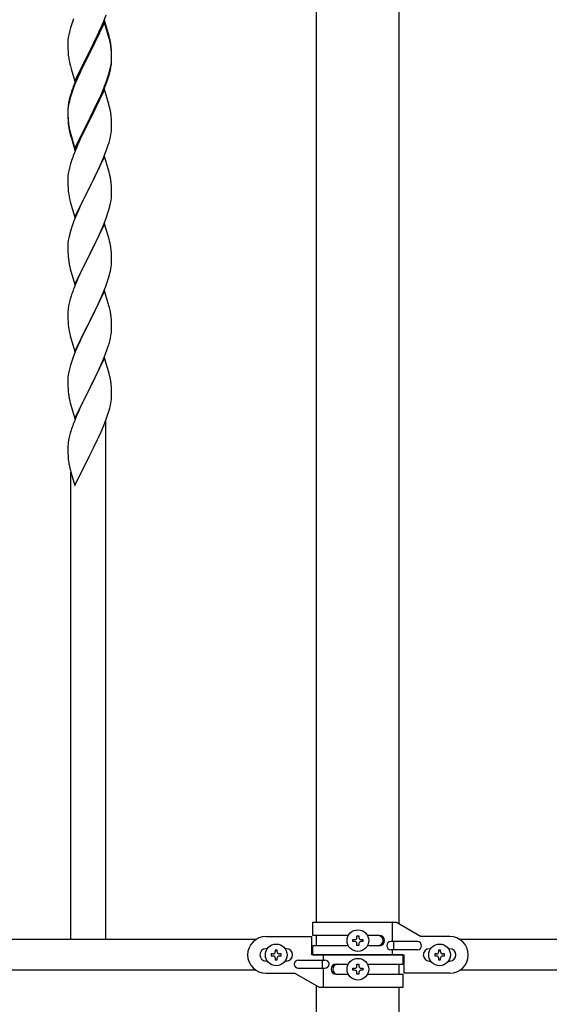
# Model space of a CAD drawing. Units: millimetres. Extents: x 250 to 8280, y 75 to 5795.
# Drawn here: x 3955 to 4214, y 2126 to 2609 of the extents above; entities that cross this region are included whole.
import ezdxf

# ---------------------------------------------------------------- set-up
doc = ezdxf.new("R2010")
doc.units = ezdxf.units.MM
doc.layers.add('YKK_A1', color=4, linetype='Continuous', lineweight=30)

msp = doc.modelspace()

# ---------------------------------------------------------------- linework, layer by layer
at = {"layer": 'YKK_A1', "linetype": 'Continuous', "ltscale": 0.5}
for p, q in [((4100.02, 2166.43), (4100.02, 2977.43)), ((4140.52, 2165.63), (4140.52, 2977.43)), ((3995.84, 2607.96), (3997.02, 2611)), ((3980.33, 2607.12), (3979.54, 2604.65)), ((3981.05, 2609.14), (3980.33, 2607.12)), ((3996.17, 2608.24), (3988.94, 2593.38)), ((3996.17, 2607.32), (3988.94, 2592.47)), ((3994.56, 2604.95), (3995.84, 2607.96)), ((3998.43, 2600.59), (3996.17, 2608.24)), ((3998.37, 2599.92), (3996.17, 2607.32)), ((3978.71, 2601.32), (3978.47, 2599.97)), ((3979.02, 2602.72), (3978.71, 2601.32)), ((3979.54, 2604.65), (3979.02, 2602.72)), ((3990.83, 2597.1), (3992.78, 2601.08)), ((3992.78, 2601.08), (3993.45, 2602.5)), ((3993.45, 2602.5), (3994.56, 2604.95)), ((3998.68, 2599.64), (3998.43, 2600.59)), ((3978.25, 2597.84), (3978.22, 2597.04)), ((3978.22, 2597.04), (3978.24, 2595.18)), ((3978.31, 2598.67), (3978.25, 2597.84)), ((3978.47, 2599.97), (3978.31, 2598.67)), ((3989.11, 2593.71), (3990.83, 2597.1)), ((3998.56, 2599.2), (3998.37, 2599.92)), ((3998.9, 2597.78), (3998.56, 2599.2)), ((3998.9, 2598.7), (3998.68, 2599.64)), ((3978.24, 2595.18), (3978.27, 2594.17)), ((3978.27, 2594.17), (3978.32, 2593.23)), ((3978.32, 2593.23), (3978.4, 2592.07)), ((3981.72, 2578.52), (3988.94, 2593.38)), ((3988.6, 2592.71), (3985.33, 2586.15)), ((3988.6, 2591.79), (3985.99, 2586.6)), ((3988.94, 2593.38), (3988.6, 2592.71)), ((3988.94, 2592.47), (3988.6, 2591.79)), ((3988.94, 2593.38), (3989.11, 2593.71)), ((3999.55, 2593.83), (3999.44, 2595.25)), ((3999.55, 2592.92), (3999.44, 2594.33)), ((3999.61, 2592.59), (3999.55, 2593.83)), ((3999.61, 2591.67), (3999.55, 2592.92)), ((3999.66, 2590.86), (3999.61, 2592.59)), ((3999.66, 2589.94), (3999.61, 2591.67)), ((3999.66, 2589.72), (3999.66, 2590.86)), ((3978.99, 2588.07), (3979.2, 2587.13)), ((3979.2, 2587.13), (3979.52, 2585.93)), ((3985.33, 2586.15), (3984.22, 2583.78)), ((3985.99, 2586.6), (3984.67, 2583.83)), ((3999.18, 2585.44), (3999.42, 2586.79)), ((3999.35, 2585.43), (3999.54, 2586.74)), ((3999.42, 2586.79), (3999.58, 2588.09)), ((3999.58, 2588.09), (3999.64, 2588.92)), ((3999.64, 2588.92), (3999.66, 2589.72)), ((3999.64, 2588), (3999.66, 2588.8)), ((3999.66, 2588.8), (3999.66, 2589.94)), ((3979.52, 2585.93), (3979.88, 2584.66)), ((3979.88, 2584.66), (3981.72, 2578.52)), ((3983.11, 2581.32), (3981.64, 2577.79)), ((3984.22, 2583.78), (3983.11, 2581.32)), ((3984.22, 2582.87), (3983.11, 2580.41)), ((3984.67, 2583.83), (3984.22, 2582.87)), ((3997.73, 2580.14), (3998.2, 2581.63)), ((3998.75, 2582.65), (3999.08, 2584.06)), ((3998.87, 2584.04), (3999.18, 2585.44)), ((3999.08, 2584.06), (3999.35, 2585.43)), ((3981.64, 2577.79), (3980.87, 2575.76)), ((3981.84, 2577.38), (3981.05, 2575.36)), ((3983.11, 2580.41), (3981.84, 2577.38)), ((3996.25, 2576.1), (3997.21, 2578.63)), ((3996.25, 2575.19), (3997.38, 2578.22)), ((3997.21, 2578.63), (3997.73, 2580.14)), ((3997.38, 2578.22), (3998.05, 2580.22)), ((3979.84, 2572.76), (3979.4, 2571.29)), ((3980.33, 2573.34), (3979.54, 2570.86)), ((3981.05, 2575.36), (3980.33, 2573.34)), ((3996.17, 2574.45), (3988.94, 2559.59)), ((3993.22, 2568.24), (3994.77, 2571.66)), ((3993.67, 2570.11), (3994.99, 2573.07)), ((3994.77, 2571.66), (3995.21, 2572.66)), ((3994.99, 2573.07), (3996.25, 2576.1)), ((3995.21, 2572.66), (3996.25, 2575.19)), ((3998.3, 2567.3), (3996.17, 2574.45)), ((3978.62, 2568), (3978.4, 2566.66)), ((3978.71, 2567.54), (3978.47, 2566.18)), ((3978.91, 2569.38), (3978.62, 2568)), ((3979.02, 2568.93), (3978.71, 2567.54)), ((3979.4, 2571.29), (3978.91, 2569.38)), ((3979.54, 2570.86), (3979.02, 2568.93)), ((3989.11, 2560.84), (3992.33, 2567.28)), ((3992.33, 2567.28), (3993.67, 2570.11)), ((3992.33, 2566.37), (3993.22, 2568.24)), ((3998.37, 2567.05), (3998.3, 2567.3)), ((3998.68, 2565.85), (3998.37, 2567.05)), ((3978.23, 2564.57), (3978.22, 2564.18)), ((3978.22, 2564.18), (3978.24, 2562.32)), ((3978.25, 2564.06), (3978.22, 2563.26)), ((3978.22, 2563.26), (3978.24, 2561.4)), ((3978.27, 2565.39), (3978.23, 2564.57)), ((3978.24, 2562.32), (3978.27, 2561.31)), ((3978.31, 2564.89), (3978.25, 2564.06)), ((3978.47, 2566.18), (3978.31, 2564.89)), ((3989.11, 2559.92), (3990.83, 2563.31)), ((3990.83, 2563.31), (3992.33, 2566.37)), ((3998.9, 2564.91), (3998.68, 2565.85)), ((3978.24, 2561.4), (3978.27, 2560.39)), ((3978.27, 2561.31), (3978.32, 2560.37)), ((3978.27, 2560.39), (3978.32, 2559.45)), ((3978.32, 2560.37), (3978.4, 2559.2)), ((3978.32, 2559.45), (3978.4, 2558.28)), ((3978.57, 2557.61), (3978.71, 2556.62)), ((3981.72, 2545.65), (3988.94, 2560.51)), ((3981.72, 2544.74), (3988.94, 2559.59)), ((3988.78, 2559.26), (3985.99, 2553.73)), ((3988.94, 2559.59), (3988.78, 2559.26)), ((3988.94, 2560.51), (3989.11, 2560.84)), ((3988.94, 2559.59), (3989.11, 2559.92)), ((3999.55, 2560.05), (3999.44, 2561.46)), ((3999.61, 2558.8), (3999.55, 2560.05)), ((3999.66, 2557.07), (3999.61, 2558.8)), ((3999.66, 2555.93), (3999.66, 2557.07)), ((3978.94, 2554.52), (3979.2, 2553.34)), ((3979.2, 2554.26), (3979.52, 2553.06)), ((3979.2, 2553.34), (3979.45, 2552.38)), ((3979.45, 2552.38), (3979.96, 2550.61)), ((3979.52, 2553.06), (3981.72, 2545.65)), ((3985.99, 2553.73), (3984.44, 2550.48)), ((3999.08, 2551.19), (3999.35, 2552.56)), ((3999.35, 2552.56), (3999.54, 2553.87)), ((3999.64, 2555.13), (3999.66, 2555.93)), ((3979.96, 2550.61), (3981.72, 2544.74)), ((3983.11, 2547.53), (3981.44, 2543.5)), ((3984.44, 2550.48), (3983.11, 2547.53)), ((3998.75, 2549.78), (3999.08, 2551.19)), ((3981.44, 2543.5), (3980.87, 2541.98)), ((3996.25, 2542.32), (3997.38, 2545.35)), ((3997.38, 2545.35), (3998.05, 2547.35)), ((3979.54, 2537.99), (3979.02, 2536.06)), ((3979.84, 2538.97), (3979.54, 2537.99)), ((3996.17, 2541.59), (3988.94, 2526.72)), ((3993.22, 2535.37), (3994.77, 2538.79)), ((3994.77, 2538.79), (3995.21, 2539.79)), ((3995.21, 2539.79), (3996.25, 2542.32)), ((3998.43, 2533.94), (3996.17, 2541.59)), ((3978.47, 2533.31), (3978.31, 2532.02)), ((3978.71, 2534.67), (3978.47, 2533.31)), ((3979.02, 2536.06), (3978.71, 2534.67)), ((3990.83, 2530.44), (3992.33, 2533.5)), ((3992.33, 2533.5), (3993.22, 2535.37)), ((3998.68, 2532.99), (3998.43, 2533.94)), ((3998.9, 2532.05), (3998.68, 2532.99)), ((3978.25, 2531.19), (3978.22, 2530.39)), ((3978.22, 2530.39), (3978.24, 2528.53)), ((3978.24, 2528.53), (3978.27, 2527.52)), ((3978.31, 2532.02), (3978.25, 2531.19)), ((3989.11, 2527.05), (3990.83, 2530.44)), ((3999.55, 2527.18), (3999.44, 2528.59)), ((3978.27, 2527.52), (3978.32, 2526.58)), ((3978.32, 2526.58), (3978.4, 2525.41)), ((3978.57, 2523.82), (3978.71, 2522.83)), ((3981.72, 2511.86), (3988.94, 2526.72)), ((3988.42, 2525.7), (3985.78, 2520.41)), ((3988.94, 2526.72), (3988.42, 2525.7)), ((3988.94, 2526.72), (3989.11, 2527.05)), ((3999.61, 2525.93), (3999.55, 2527.18)), ((3999.66, 2524.21), (3999.61, 2525.93)), ((3999.66, 2523.06), (3999.66, 2524.21)), ((3979.2, 2520.47), (3979.45, 2519.51)), ((3979.45, 2519.51), (3981.72, 2511.86)), ((3985.78, 2520.41), (3984.67, 2518.09)), ((3998.87, 2517.39), (3999.18, 2518.78)), ((3999.18, 2518.78), (3999.42, 2520.14)), ((3999.42, 2520.14), (3999.58, 2521.43)), ((3999.58, 2521.43), (3999.64, 2522.26)), ((3999.64, 2522.26), (3999.66, 2523.06)), ((3983.55, 2515.66), (3981.84, 2511.65)), ((3984.67, 2518.09), (3983.55, 2515.66)), ((3997.73, 2513.48), (3998.35, 2515.46)), ((3998.35, 2515.46), (3998.87, 2517.39)), ((3981.05, 2509.62), (3980.33, 2507.6)), ((3981.84, 2511.65), (3981.05, 2509.62)), ((3995.63, 2507.93), (3997.02, 2511.47)), ((3997.02, 2511.47), (3997.73, 2513.48)), ((3979.54, 2505.12), (3979.02, 2503.2)), ((3980.33, 2507.6), (3979.54, 2505.12)), ((3996.17, 2508.71), (3988.94, 2493.86)), ((3993.22, 2502.5), (3994.56, 2505.42)), ((3994.56, 2505.42), (3995.63, 2507.93)), ((3998.43, 2501.07), (3996.17, 2508.71)), ((3978.47, 2500.45), (3978.31, 2499.15)), ((3978.71, 2501.8), (3978.47, 2500.45)), ((3979.02, 2503.2), (3978.71, 2501.8)), ((3989.11, 2494.19), (3993.22, 2502.5)), ((3998.68, 2500.11), (3998.43, 2501.07)), ((3998.9, 2499.17), (3998.68, 2500.11)), ((3978.25, 2498.33), (3978.22, 2497.53)), ((3978.22, 2497.53), (3978.24, 2495.66)), ((3978.24, 2495.66), (3978.27, 2494.65)), ((3978.31, 2499.15), (3978.25, 2498.33)), ((3978.27, 2494.65), (3978.32, 2493.71)), ((3999.55, 2494.31), (3999.44, 2495.72)), ((3978.32, 2493.71), (3978.4, 2492.55)), ((3981.72, 2479), (3988.94, 2493.86)), ((3988.6, 2493.19), (3985.99, 2487.99)), ((3988.94, 2493.86), (3988.6, 2493.19)), ((3988.94, 2493.86), (3989.11, 2494.19)), ((3999.61, 2493.06), (3999.55, 2494.31)), ((3999.66, 2491.34), (3999.61, 2493.06)), ((3999.66, 2490.19), (3999.66, 2491.34)), ((3978.94, 2488.78), (3979.2, 2487.6)), ((3979.2, 2487.6), (3979.45, 2486.64)), ((3979.45, 2486.64), (3981.72, 2479)), ((3984.89, 2485.69), (3984.22, 2484.26)), ((3985.99, 2487.99), (3984.89, 2485.69)), ((3999.27, 2486.37), (3999.48, 2487.7)), ((3983.11, 2481.8), (3981.44, 2477.76)), ((3984.22, 2484.26), (3983.11, 2481.8)), ((3997.38, 2479.61), (3997.89, 2481.11)), ((3997.89, 2481.11), (3998.49, 2483.08)), ((3998.49, 2483.08), (3998.87, 2484.52)), ((3981.44, 2477.76), (3980.87, 2476.24)), ((3996.17, 2475.85), (3988.94, 2460.99)), ((3995.42, 2474.56), (3996.64, 2477.59)), ((3998.37, 2468.45), (3996.17, 2475.85)), ((3996.64, 2477.59), (3997.38, 2479.61)), ((3979.4, 2471.77), (3978.91, 2469.86)), ((3979.84, 2473.24), (3979.4, 2471.77)), ((3993.22, 2469.63), (3994.56, 2472.55)), ((3994.56, 2472.55), (3995.42, 2474.56)), ((3978.27, 2465.86), (3978.23, 2465.05)), ((3978.62, 2468.47), (3978.4, 2467.14)), ((3978.91, 2469.86), (3978.62, 2468.47)), ((3991.04, 2465.12), (3992.55, 2468.22)), ((3992.55, 2468.22), (3993.22, 2469.63)), ((3998.56, 2467.72), (3998.37, 2468.45)), ((3998.9, 2466.31), (3998.56, 2467.72)), ((3978.23, 2465.05), (3978.22, 2464.65)), ((3978.22, 2464.65), (3978.24, 2462.79)), ((3978.24, 2462.79), (3978.27, 2461.78)), ((3978.27, 2461.78), (3978.32, 2460.84)), ((3978.32, 2460.84), (3978.42, 2459.4)), ((3981.72, 2446.13), (3988.94, 2460.99)), ((3988.78, 2460.66), (3986.43, 2456)), ((3988.94, 2460.99), (3988.78, 2460.66)), ((3988.94, 2460.99), (3989.11, 2461.32)), ((3989.11, 2461.32), (3991.04, 2465.12)), ((3999.55, 2461.44), (3999.44, 2462.85)), ((3999.61, 2460.2), (3999.55, 2461.44)), ((3978.42, 2459.4), (3978.57, 2458.09)), ((3978.57, 2458.09), (3978.71, 2457.1)), ((3978.71, 2457.1), (3978.89, 2456.14)), ((3978.89, 2456.14), (3978.99, 2455.67)), ((3986.43, 2456), (3984.67, 2452.35)), ((3999.66, 2458.47), (3999.61, 2460.2)), ((3999.64, 2456.52), (3999.66, 2457.32)), ((3999.66, 2457.32), (3999.66, 2458.47)), ((3978.99, 2455.67), (3979.2, 2454.73)), ((3979.2, 2454.73), (3979.45, 2453.78)), ((3979.45, 2453.78), (3981.72, 2446.13)), ((3984.22, 2451.39), (3983.11, 2448.93)), ((3984.67, 2452.35), (3984.22, 2451.39)), ((3998.75, 2451.17), (3999.08, 2452.59)), ((3999.08, 2452.59), (3999.35, 2453.95)), ((3999.35, 2453.95), (3999.54, 2455.27)), ((3983.11, 2448.93), (3981.84, 2445.91)), ((3996.25, 2443.71), (3997.38, 2446.74)), ((3997.38, 2446.74), (3998.05, 2448.74)), ((3980.33, 2441.86), (3979.54, 2439.38)), ((3981.05, 2443.88), (3980.33, 2441.86)), ((3981.84, 2445.91), (3981.05, 2443.88)), ((3996.17, 2442.98), (3988.94, 2428.12)), ((3995.21, 2441.18), (3996.25, 2443.71)), ((3998.43, 2435.33), (3996.17, 2442.98)), ((3979.02, 2437.46), (3978.71, 2436.06)), ((3979.54, 2439.38), (3979.02, 2437.46)), ((3992.33, 2434.89), (3993.22, 2436.76)), ((3993.22, 2436.76), (3994.77, 2440.18)), ((3994.77, 2440.18), (3995.21, 2441.18)), ((3978.25, 2432.58), (3978.22, 2431.78)), ((3978.22, 2431.78), (3978.24, 2429.92)), ((3978.31, 2433.41), (3978.25, 2432.58)), ((3978.47, 2434.71), (3978.31, 2433.41)), ((3978.71, 2436.06), (3978.47, 2434.71)), ((3989.11, 2428.45), (3990.83, 2431.84)), ((3990.83, 2431.84), (3992.33, 2434.89)), ((3998.68, 2434.38), (3998.43, 2435.33)), ((3998.9, 2433.44), (3998.68, 2434.38)), ((3978.24, 2429.92), (3978.27, 2428.91)), ((3978.27, 2428.91), (3978.32, 2427.97)), ((3978.32, 2427.97), (3978.42, 2426.53)), ((3981.72, 2413.26), (3988.94, 2428.12)), ((3988.78, 2427.79), (3985.78, 2421.81)), ((3988.94, 2428.12), (3988.78, 2427.79)), ((3988.94, 2428.12), (3989.11, 2428.45)), ((3999.55, 2428.57), (3999.44, 2429.98)), ((3999.61, 2427.33), (3999.55, 2428.57)), ((3999.66, 2425.6), (3999.61, 2427.33)), ((3978.42, 2426.53), (3978.57, 2425.21)), ((3978.94, 2423.04), (3979.2, 2421.86)), ((3999.35, 2421.09), (3999.54, 2422.4)), ((3999.64, 2423.66), (3999.66, 2424.46)), ((3999.66, 2424.46), (3999.66, 2425.6)), ((3979.2, 2421.86), (3979.45, 2420.91)), ((3979.45, 2420.91), (3981.72, 2413.26)), ((3984.67, 2419.48), (3983.55, 2417.05)), ((3985.78, 2421.81), (3984.67, 2419.48)), ((3998.2, 2416.36), (3998.75, 2418.3)), ((3998.75, 2418.3), (3999.08, 2419.72)), ((3999.08, 2419.72), (3999.35, 2421.09)), ((3982.47, 2414.56), (3981.44, 2412.02)), ((3983.55, 2417.05), (3982.47, 2414.56)), ((3995.84, 2409.83), (3997.02, 2412.87)), ((3997.02, 2412.87), (3997.73, 2414.88)), ((3997.73, 2414.88), (3998.2, 2416.36)), ((3981.44, 2412.02), (3980.87, 2410.5)), ((3994.56, 2406.81), (3995.84, 2409.83)), ((3996.77, 2157.93), (3996.77, 2412.02)), ((3978.62, 2402.73), (3978.4, 2401.4)), ((3978.91, 2404.12), (3978.62, 2402.73)), ((3979.4, 2406.03), (3978.91, 2404.12)), ((3979.84, 2407.5), (3979.4, 2406.03)), ((3990.83, 2398.97), (3992.78, 2402.95)), ((3992.78, 2402.95), (3993.45, 2404.37)), ((3993.45, 2404.37), (3994.56, 2406.81)), ((3978.23, 2399.31), (3978.22, 2398.91)), ((3978.22, 2398.91), (3978.24, 2397.05)), ((3978.27, 2400.12), (3978.23, 2399.31)), ((3989.11, 2395.58), (3990.83, 2398.97)), ((3978.24, 2397.05), (3978.27, 2396.04)), ((3978.27, 2396.04), (3978.32, 2395.1)), ((3978.32, 2395.1), (3978.4, 2393.94)), ((3981.72, 2380.39), (3988.94, 2395.25)), ((3988.94, 2395.25), (3989.11, 2395.58)), ((3978.99, 2389.94), (3979.2, 2389)), ((3979.2, 2389), (3979.52, 2387.8)), ((3979.52, 2387.8), (3979.88, 2386.53)), ((3979.77, 2157.93), (3979.77, 2386.91)), ((3979.88, 2386.53), (3981.72, 2380.39)), ((4098.27, 2166.43), (4139.15, 2166.43)), ((4098.27, 2159.93), (4098.27, 2166.43)), ((4137.24, 2156.93), (4137.24, 2166.43)), ((4139.15, 2166.43), (4151.27, 2159.43)), ((4070.29, 2157.93), (2970.24, 2157.93)), ((4075.27, 2159.43), (4097.77, 2159.43)), ((4097.77, 2150.43), (4097.77, 2159.43)), ((4115.6, 2159.93), (4098.27, 2159.93)), ((4100.02, 2154.93), (4100.02, 2159.93)), ((4117.87, 2156.95), (4117.87, 2157.91)), ((4117.87, 2157.91), (4118.83, 2157.91)), ((4118.83, 2156.95), (4117.87, 2156.95)), ((4119.79, 2158.87), (4119.79, 2159.83)), ((4119.79, 2159.83), (4120.75, 2159.83)), ((4120.75, 2159.83), (4120.75, 2158.87)), ((4121.71, 2157.91), (4122.67, 2157.91)), ((4122.67, 2156.95), (4121.71, 2156.95)), ((4122.67, 2157.91), (4122.67, 2156.95)), ((4130.86, 2159.93), (4124.94, 2159.93)), ((4149.47, 2156.93), (4136.39, 2156.93)), ((4137.8, 2152.93), (4137.8, 2156.93)), ((4165.27, 2159.43), (4151.27, 2159.43)), ((5270.29, 2157.93), (4170.24, 2157.93)), ((4075.9, 2153.43), (4075.27, 2153.43)), ((4080.75, 2152.83), (4079.79, 2152.83)), ((4079.79, 2152.83), (4079.79, 2151.87)), ((4080.75, 2151.87), (4080.75, 2152.83)), ((4085.27, 2153.43), (4084.64, 2153.43)), ((4098.27, 2150.43), (4098.27, 2154.93)), ((4115.59, 2154.93), (4098.27, 2154.93)), ((4119.79, 2155.03), (4119.79, 2155.99)), ((4120.75, 2155.03), (4119.79, 2155.03)), ((4120.75, 2155.99), (4120.75, 2155.03)), ((4130.86, 2154.93), (4124.94, 2154.93)), ((4149.47, 2152.93), (4136.39, 2152.93)), ((4137.24, 2150.43), (4137.24, 2152.93)), ((4155.27, 2153.43), (4155.9, 2153.43)), ((4160.75, 2152.83), (4159.79, 2152.83)), ((4159.79, 2152.83), (4159.79, 2151.87)), ((4160.75, 2151.87), (4160.75, 2152.83)), ((4164.64, 2153.43), (4165.27, 2153.43)), ((4075.9, 2147.43), (4075.27, 2147.43)), ((4077.87, 2150.91), (4077.87, 2149.95)), ((4078.83, 2150.91), (4077.87, 2150.91)), ((4077.87, 2149.95), (4078.83, 2149.95)), ((4079.79, 2148.99), (4079.79, 2148.03)), ((4079.79, 2148.03), (4080.75, 2148.03)), ((4080.75, 2148.03), (4080.75, 2148.99)), ((4082.67, 2150.91), (4081.71, 2150.91)), ((4081.71, 2149.95), (4082.67, 2149.95)), ((4082.67, 2149.95), (4082.67, 2150.91)), ((4085.27, 2147.43), (4084.64, 2147.43)), ((4091.07, 2147.93), (4104.15, 2147.93)), ((4142.27, 2150.43), (4097.77, 2150.43)), ((4098.27, 2150.43), (4142.77, 2150.43)), ((4102.74, 2147.93), (4102.74, 2143.93)), ((4103.3, 2150.43), (4103.3, 2147.93)), ((4142.27, 2150.43), (4142.27, 2145.93)), ((4142.77, 2150.43), (4142.77, 2141.43)), ((4155.27, 2147.43), (4155.9, 2147.43)), ((4157.87, 2150.91), (4157.87, 2149.95)), ((4158.83, 2150.91), (4157.87, 2150.91)), ((4157.87, 2149.95), (4158.83, 2149.95)), ((4159.79, 2148.99), (4159.79, 2148.03)), ((4159.79, 2148.03), (4160.75, 2148.03)), ((4160.75, 2148.03), (4160.75, 2148.99)), ((4162.67, 2150.91), (4161.71, 2150.91)), ((4161.71, 2149.95), (4162.67, 2149.95)), ((4162.67, 2149.95), (4162.67, 2150.91)), ((4164.64, 2147.43), (4165.27, 2147.43)), ((4070.29, 2142.93), (2970.24, 2142.93)), ((4091.07, 2143.93), (4104.15, 2143.93)), ((4103.3, 2143.93), (4103.3, 2134.43)), ((4109.68, 2145.93), (4115.59, 2145.93)), ((4117.87, 2142.94), (4117.87, 2143.9)), ((4117.87, 2143.9), (4118.83, 2143.9)), ((4118.83, 2142.94), (4117.87, 2142.94)), ((4119.79, 2144.86), (4119.79, 2145.82)), ((4119.79, 2145.82), (4120.75, 2145.82)), ((4120.75, 2145.82), (4120.75, 2144.86)), ((4121.71, 2143.9), (4122.67, 2143.9)), ((4122.67, 2142.94), (4121.71, 2142.94)), ((4122.67, 2143.9), (4122.67, 2142.94)), ((4124.94, 2145.93), (4142.27, 2145.93)), ((4140.52, 2140.93), (4140.52, 2145.93)), ((5270.29, 2142.93), (4170.24, 2142.93)), ((4075.27, 2141.43), (4089.27, 2141.43)), ((4101.39, 2134.43), (4089.27, 2141.43)), ((4109.68, 2140.93), (4115.6, 2140.93)), ((4119.79, 2141.02), (4119.79, 2141.98)), ((4120.75, 2141.02), (4119.79, 2141.02)), ((4120.75, 2141.98), (4120.75, 2141.02)), ((4124.94, 2140.93), (4142.27, 2140.93)), ((4142.27, 2140.93), (4142.27, 2134.43)), ((4165.27, 2141.43), (4142.77, 2141.43)), ((4100.02, 2042.93), (4100.02, 2135.22)), ((4142.27, 2134.43), (4101.39, 2134.43)), ((4140.52, 2042.93), (4140.52, 2134.43))]:
    msp.add_line(p, q, dxfattribs=at)
for centre in [(4120.27, 2157.43), (4080.27, 2150.43), (4160.27, 2150.43), (4120.27, 2143.42)]:
    msp.add_circle(centre, 5.3, dxfattribs=at)
for centre, radius, start, end in [((3957.44, 2589.99), 42.37, 9.5672, 11.859), ((3957.44, 2589.08), 42.37, 9.5672, 11.859), ((3954.71, 2590.39), 45, 6.1963, 8.4881), ((3954.58, 2589.47), 45.12, 6.176, 8.4678), ((4018.23, 2595.52), 39.98, 184.9569, 187.2487), ((4039.02, 2599.77), 61.16, 188.74, 191.0317), ((3968.22, 2590), 31.49, 354.0716, 356.3633), ((3937.66, 2598.93), 63.23, 342.7842, 345.076), ((3938.17, 2599.46), 62.63, 343.4586, 345.7503), ((4055.47, 2548.51), 79.42, 159.9344, 162.2261), ((4010.21, 2562.78), 32.04, 173.0323, 175.3241), ((3957.44, 2556.21), 42.37, 9.5672, 11.859), ((3954.58, 2556.6), 45.12, 6.176, 8.4678), ((4018.36, 2562.66), 40.1, 184.9379, 187.2297), ((4018.23, 2561.74), 39.98, 184.9569, 187.2487), ((4033.12, 2564.85), 55.16, 188.5086, 190.8003), ((4038.08, 2567.69), 60.39, 190.5595, 192.8513), ((3968.22, 2557.13), 31.49, 354.0716, 356.3633), ((3937.66, 2566.06), 63.23, 342.7842, 345.076), ((4055.47, 2514.73), 79.42, 159.9344, 162.2261), ((3957.31, 2523.34), 42.49, 9.5359, 11.8277), ((3954.71, 2523.74), 45, 6.1963, 8.4881), ((4018.23, 2528.87), 39.98, 184.9569, 187.2487), ((4038.08, 2533.9), 60.39, 190.5595, 192.8513), ((3957.44, 2490.47), 42.37, 9.5672, 11.859), ((3954.71, 2490.87), 45, 6.1963, 8.4881), ((4018.36, 2496), 40.1, 184.9379, 187.2297), ((4033.12, 2499.11), 55.16, 188.5086, 190.8003), ((3969.4, 2490.71), 30.27, 356.7243, 359.016), ((3952.7, 2495.44), 47.45, 346.6856, 348.9773), ((3967.56, 2491.72), 32.18, 352.8335, 355.1252), ((4055.47, 2448.99), 79.42, 159.9344, 162.2261), ((4010.21, 2463.25), 32.04, 173.0323, 175.3241), ((3957.44, 2457.6), 42.37, 9.5672, 11.859), ((3954.58, 2458), 45.12, 6.176, 8.4678), ((3968.22, 2458.52), 31.49, 354.0716, 356.3633), ((3937.66, 2467.46), 63.23, 342.7842, 345.076), ((3957.42, 2424.73), 42.38, 9.5641, 11.8559), ((3954.63, 2425.13), 45.07, 6.1841, 8.4759), ((4033.17, 2433.38), 55.21, 188.4999, 190.7916), ((3968.21, 2425.65), 31.5, 354.0735, 356.3652), ((4055.51, 2383.25), 79.46, 159.9431, 162.2349), ((4010.26, 2397.51), 32.09, 173.0414, 175.3331), ((4018.24, 2397.39), 39.99, 184.955, 187.2468), ((4039.04, 2401.64), 61.18, 188.738, 191.0297), ((4075.27, 2150.43), 9, 90, 270), ((4118.83, 2158.87), 0.96, 270, 0), ((4118.83, 2155.99), 0.96, 0, 90), ((4121.71, 2158.87), 0.96, 180, 270), ((4121.71, 2155.99), 0.96, 90, 180), ((4130.11, 2157.43), 2.5, 270, 90), ((4130.86, 2157.43), 2.5, 270, 90), ((4136.39, 2154.93), 2, 90, 270), ((4149.47, 2154.93), 2, 270, 90), ((4165.27, 2150.43), 9, 270, 90), ((4075.27, 2150.43), 3, 90, 270), ((4078.83, 2151.87), 0.96, 270, 0), ((4081.71, 2151.87), 0.96, 180, 270), ((4085.27, 2150.43), 3, 270, 90), ((4155.27, 2150.43), 3, 90, 270), ((4158.83, 2151.87), 0.96, 270, 0), ((4161.71, 2151.87), 0.96, 180, 270), ((4165.27, 2150.43), 3, 270, 90), ((4078.83, 2148.99), 0.96, 0, 90), ((4081.71, 2148.99), 0.96, 90, 180), ((4091.07, 2145.93), 2, 90, 270), ((4104.15, 2145.93), 2, 270, 90), ((4158.83, 2148.99), 0.96, 0, 90), ((4161.71, 2148.99), 0.96, 90, 180), ((4109.68, 2143.43), 2.5, 90, 270), ((4110.43, 2143.43), 2.5, 90, 270), ((4118.83, 2144.86), 0.96, 270, 0), ((4118.83, 2141.98), 0.96, 0, 90), ((4121.71, 2144.86), 0.96, 180, 270), ((4121.71, 2141.98), 0.96, 90, 180)]:
    msp.add_arc(centre, radius, start, end, dxfattribs=at)

doc.saveas('drawing.dxf')
